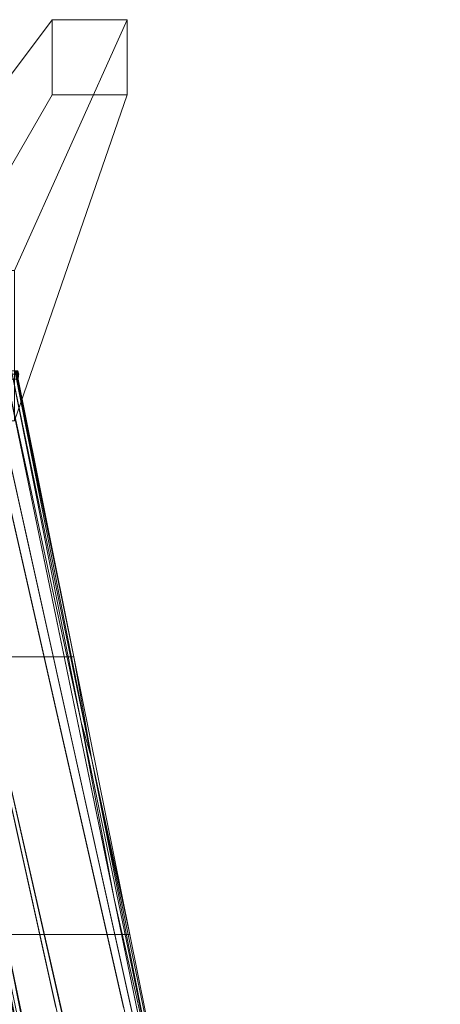
# Model space of a CAD drawing. Units: inches. Extents: x 0 to 204, y 0 to 264.
# Drawn here: x 106 to 110, y 160 to 170 of the extents above; entities that cross this region are included whole.
import ezdxf

# ---------------------------------------------------------------- set-up
doc = ezdxf.new("R2010")
doc.units = ezdxf.units.IN
doc.header["$MEASUREMENT"] = 0
doc.layers.get('0').update_dxf_attribs({"color": 10})

# ---------------------------------------------------------------- blocks, each defined once
blk = doc.blocks.new('MIRA-7-3D')
at = {"lineweight": 18}
for points in [[(7.3092, 9.875, 12.5), (12.3824, -12.383, 9.5), (13, -12.383, 9.5), (7.9408, 9.875, 12.5)], [(8.0592, 9.875, 11), (13, -12.383, 8), (12.25, -12.383, 8), (7.3092, 9.875, 11)]]:
    blk.add_3dface(points, dxfattribs=at)
for points, invisible_edges in [([(8.8304, 6.0707, 11.6076), (8.0059, 9.875, 11.6747), (7.9734, 9.875, 12.0873)], 13), ([(8.5732, 7.0927, 12.125), (9.2056, 4.3105, 11.75), (8.8304, 6.0707, 11.6076)], 14), ([(8.9376, 5.7252, 11.1062), (9.3212, 4.1897, 10.2337), (8.6902, 7.0324, 10.6169)], 13), ([(8.864, 2.9194, 10.453), (8.5444, 4.3105, 10.25), (9.162, 1.5282, 9.875)], 13), ([(9.543, 2.9194, 11.172), (9.2056, 4.3105, 11.75), (9.838, 1.5282, 11.375)], 13), ([(9.1744, 1.5888, 10.6686), (9.1978, 1.5888, 11.3832), (8.6051, 4.1894, 11.7337)], 13), ([(9.8632, 1.5886, 10.5977), (9.8986, 1.5886, 9.8831), (9.3212, 4.1897, 10.2337)], 13), ([(9.1744, 1.5888, 10.6686), (9.7906, -1.0118, 11.0327), (9.1978, 1.5888, 11.3832)], 13), ([(9.8632, 1.5886, 10.5977), (10.476, -1.0125, 9.5326), (9.8986, 1.5886, 9.8831)], 13)]:
    blk.add_3dface(points, dxfattribs=dict(at, invisible_edges=invisible_edges))
mesh = blk.add_polyface(dxfattribs=at)
corners = [(9.125, 11.375, -17.5), (7.25, 8.875), (8.75, 8.875), (9.875, 11.375, -17.5)]
mesh.append_faces([[corners[k] for k in face] for face in [(0, 1, 2, 3)]])
mesh = blk.add_polyface(dxfattribs=at)
corners = [(9.125, 10.625, -17.5), (7.25, 7.375), (7.25, 8.875), (9.125, 11.375, -17.5)]
mesh.append_faces([[corners[k] for k in face] for face in [(0, 1, 2, 3)]])
mesh = blk.add_polyface(dxfattribs=at)
corners = [(9.875, 11.375, -17.5), (8.75, 8.875), (8.75, 7.375), (9.875, 10.625, -17.5)]
mesh.append_faces([[corners[k] for k in face] for face in [(0, 1, 2, 3)]])
mesh = blk.add_polyface(dxfattribs=at)
corners = [(9.875, 11.375, -17.5), (9.875, 10.625, -17.5), (9.125, 10.625, -17.5), (9.125, 11.375, -17.5)]
mesh.append_faces([[corners[k] for k in face] for face in [(0, 1, 2, 3)]])
mesh = blk.add_polyface(dxfattribs=at)
corners = [(9.875, 10.625, -17.5), (8.75, 7.375), (7.25, 7.375), (9.125, 10.625, -17.5)]
mesh.append_faces([[corners[k] for k in face] for face in [(0, 1, 2, 3)]])
mesh = blk.add_polyface(dxfattribs=at)
corners = [(11.8665, -13.125, -2.5), (11.7783, -13.125, -0.5), (7.3036, 7.875, -0.5), (7.5179, 7.875, -2.5), (7.5253, 7.8393, -2.5), (7.5164, 7.8152, -2.3706), (7.5075, 7.7912, -2.2412), (8.083, 5.0229, -2.2412), (8.6584, 2.2546, -2.2412), (9.2338, -0.5138, -2.2412), (9.8092, -3.2821, -2.2412), (10.3846, -6.0504, -2.2412), (10.96, -8.8187, -2.2412), (11.5354, -11.5871, -2.2412), (11.5475, -11.6434, -2.2476), (11.5595, -11.6969, -2.2666), (11.571, -11.7449, -2.2973), (11.5812, -11.7848, -2.3382), (11.5897, -11.8145, -2.3873), (11.5961, -11.8322, -2.4422), (11.5998, -11.8369, -2.5), (11.8224, -13.125, -1.5), (7.4107, 7.875, -1.5), (11.8445, -13.125, -2), (7.4643, 7.875, -2), (11.8555, -13.125, -2.25), (7.4911, 7.875, -2.25), (7.4777, 7.875, -2.125), (7.5045, 7.875, -2.375), (7.4844, 7.875, -2.1875), (7.4978, 7.875, -2.3125), (7.4877, 7.875, -2.2188), (7.5011, 7.875, -2.3437), (7.4894, 7.875, -2.2344), (7.5028, 7.875, -2.3594), (7.512, 7.8032, -2.3059), (7.5208, 7.8273, -2.4353), (7.5098, 7.7972, -2.2735), (7.5142, 7.8092, -2.3382), (7.5153, 7.8122, -2.3544), (7.5186, 7.8213, -2.4029), (7.5086, 7.7942, -2.2573), (7.5131, 7.8062, -2.322), (7.5175, 7.8183, -2.3868), (7.4994, 7.875, -2.3281), (7.4944, 7.875, -2.2813), (7.5112, 7.875, -2.4375), (7.4927, 7.875, -2.2656), (7.4961, 7.875, -2.2969), (7.5078, 7.875, -2.4063), (7.5061, 7.875, -2.3906), (7.5095, 7.875, -2.4219), (7.5109, 7.8002, -2.2897), (7.523, 7.8333, -2.4676), (7.5197, 7.8243, -2.4191), (7.5219, 7.8303, -2.4515), (7.5145, 7.875, -2.4688), (7.5128, 7.875, -2.4531), (7.5241, 7.8363, -2.4838), (7.5162, 7.875, -2.4844), (9.5409, -2.625, -0.5), (8.8659, 0.8704, -1.3099), (10.6239, -7.4346, -1.4491), (8.4223, 2.625, -0.5), (8.2395, 4.0111, -1.6782), (7.3528, 7.875, -0.9597), (8.1049, 4.4093, -1.1498), (10.6596, -7.875, -0.5), (9.7699, -3.4816, -1.1354), (9.543, -2.2074, -1.6839)]
mesh.append_faces([[corners[k] for k in face] for face in [(4, 59, 3), (67, 21, 1)]], dxfattribs={"vtx0": -1})
mesh.append_faces([[corners[k] for k in face] for face in [(7, 29, 6), (14, 23, 13), (17, 25, 16), (47, 41, 26), (18, 25, 17), (48, 52, 45), (19, 0, 18), (41, 47, 37), (12, 62, 11), (8, 64, 7), (22, 66, 65), (60, 68, 67)]], dxfattribs={"vtx0": -1, "vtx1": -1})
mesh.append_faces([[corners[k] for k in face] for face in [(11, 62, 69), (68, 69, 62), (21, 67, 62), (69, 64, 8), (12, 23, 62), (24, 7, 64), (66, 22, 64), (66, 64, 61), (69, 68, 61), (61, 68, 60), (63, 66, 61), (67, 68, 62), (69, 61, 64)]], dxfattribs={"vtx0": -1, "vtx1": -1, "vtx2": -1})
mesh.append_faces([[corners[k] for k in face] for face in [(6, 29, 31), (6, 31, 33), (46, 55, 36), (23, 12, 13), (30, 42, 35), (32, 39, 38), (25, 15, 16), (62, 23, 21), (28, 43, 5), (6, 33, 26), (56, 58, 53), (44, 38, 42), (26, 41, 6), (25, 14, 15), (18, 0, 25), (35, 48, 30), (5, 34, 28), (14, 25, 23), (34, 5, 39), (36, 51, 46), (39, 32, 34), (38, 44, 32), (40, 50, 49), (42, 30, 44), (37, 47, 45), (54, 49, 51), (45, 52, 37), (50, 40, 43), (43, 28, 50), (49, 54, 40), (48, 35, 52), (59, 4, 58), (51, 36, 54), (53, 57, 56), (57, 53, 55), (55, 46, 57), (58, 56, 59), (64, 22, 24), (61, 60, 63), (66, 63, 2), (69, 10, 11)]], dxfattribs={"vtx0": -1, "vtx2": -1})
mesh.append_faces([[corners[k] for k in face] for face in [(69, 8, 9, 10)]], dxfattribs={"vtx0": -1, "vtx3": -1})
mesh.append_faces([[corners[k] for k in face] for face in [(24, 27, 7), (27, 29, 7), (2, 65, 66)]], dxfattribs={"vtx1": -1, "vtx2": -1})
mesh.append_faces([[corners[k] for k in face] for face in [(19, 20, 0)]], dxfattribs={"vtx2": -1})
mesh = blk.add_polyface(dxfattribs=at)
corners = [(13, -13.125, -0.5), (8.6569, 7.875, -0.5), (7.3036, 7.875, -0.5), (11.7783, -13.125, -0.5)]
mesh.append_faces([[corners[k] for k in face] for face in [(0, 1, 2, 3)]])
mesh = blk.add_polyface(dxfattribs=at)
corners = [(13, -13.125, -2.5), (11.8665, -13.125, -2.5), (11.5998, -11.8369, -2.5), (12.7415, -11.8369, -2.5), (7.5179, 7.875, -2.5), (8.7855, 7.875, -2.5), (8.7926, 7.8393, -2.5), (7.5253, 7.8393, -2.5)]
mesh.append_faces([[corners[k] for k in face] for face in [(1, 2, 3, 0), (7, 4, 5, 6)]])
mesh = blk.add_polyface(dxfattribs=at)
corners = [(13, -13.125, -0.5), (13, -13.125, -2.5), (12.7415, -11.8369, -2.5), (12.7403, -11.8323, -2.4424), (12.7366, -11.8145, -2.3874), (12.7304, -11.7848, -2.3382), (12.7222, -11.7449, -2.2972), (12.7124, -11.6969, -2.2665), (12.7015, -11.6433, -2.2476), (12.6901, -11.5871, -2.2412), (12.1324, -8.8187, -2.2412), (11.5746, -6.0504, -2.2412), (11.0168, -3.2821, -2.2412), (10.459, -0.5138, -2.2412), (9.9013, 2.2546, -2.2412), (9.3435, 5.0229, -2.2412), (8.7857, 7.7912, -2.2412), (8.7892, 7.8152, -2.3706), (8.7926, 7.8393, -2.5), (8.7855, 7.875, -2.5), (8.6569, 7.875, -0.5), (13, -13.125, -1.5), (8.7212, 7.875, -1.5), (13, -13.125, -2), (8.7533, 7.875, -2), (13, -13.125, -2.25), (8.7694, 7.875, -2.25), (8.7774, 7.875, -2.375), (8.7613, 7.875, -2.125), (8.7734, 7.875, -2.3125), (8.7654, 7.875, -2.1875), (8.7754, 7.875, -2.3437), (8.7674, 7.875, -2.2188), (8.7764, 7.875, -2.3594), (8.7684, 7.875, -2.2344), (8.7909, 7.8273, -2.4353), (8.7874, 7.8032, -2.3059), (8.79, 7.8213, -2.4029), (8.7866, 7.7972, -2.2735), (8.7883, 7.8092, -2.3382), (8.7896, 7.8183, -2.3868), (8.7861, 7.7942, -2.2573), (8.7887, 7.8122, -2.3544), (8.7879, 7.8062, -2.322), (8.7744, 7.875, -2.3281), (8.7814, 7.875, -2.4375), (8.7714, 7.875, -2.2813), (8.7724, 7.875, -2.2969), (8.7794, 7.875, -2.4063), (8.7704, 7.875, -2.2656), (8.7804, 7.875, -2.4219), (8.7784, 7.875, -2.3906), (8.7918, 7.8333, -2.4676), (8.7913, 7.8303, -2.4515), (8.787, 7.8002, -2.2897), (8.7905, 7.8243, -2.4191), (8.7834, 7.875, -2.4688), (8.7824, 7.875, -2.4531), (8.7922, 7.8363, -2.4838), (8.7845, 7.875, -2.4844), (10.8284, -2.625, -0.5), (10.1402, 0.8704, -1.3098), (11.8397, -7.4346, -1.4482), (9.5176, 4.012, -1.6779), (8.689, 7.875, -1), (9.7427, 2.625, -0.5), (9.4163, 4.3729, -1.155), (10.9608, -3.1014, -1.6018), (11.9142, -7.875, -0.5), (11.2153, -4.4264, -1.037)]
mesh.append_faces([[corners[k] for k in face] for face in [(59, 18, 19)]], dxfattribs={"vtx0": -1})
mesh.append_faces([[corners[k] for k in face] for face in [(22, 63, 24), (7, 25, 6), (5, 25, 4), (9, 23, 8), (31, 42, 33), (39, 44, 43), (37, 51, 40), (46, 54, 47), (48, 55, 50), (52, 57, 53), (18, 59, 58), (65, 66, 20), (13, 67, 12), (68, 69, 60)]], dxfattribs={"vtx0": -1, "vtx1": -1})
mesh.append_faces([[corners[k] for k in face] for face in [(63, 15, 24), (62, 68, 21), (67, 69, 62), (23, 10, 62), (67, 62, 11), (67, 13, 61), (63, 61, 13), (63, 66, 61), (65, 61, 66), (22, 66, 63), (69, 68, 62), (69, 61, 60), (61, 69, 67)]], dxfattribs={"vtx0": -1, "vtx1": -1, "vtx2": -1})
mesh.append_faces([[corners[k] for k in face] for face in [(39, 31, 44), (25, 7, 8), (48, 37, 55), (26, 16, 41), (27, 17, 40), (16, 34, 32), (16, 26, 34), (16, 32, 30), (61, 65, 60), (23, 9, 10), (33, 42, 17), (62, 10, 11), (31, 39, 42), (63, 13, 14), (63, 14, 15), (17, 27, 33), (46, 38, 54), (43, 44, 29), (37, 48, 51), (29, 36, 43), (58, 59, 56), (47, 54, 36), (36, 29, 47), (50, 55, 35), (38, 46, 49), (35, 45, 50), (52, 56, 57), (45, 35, 53), (56, 52, 58), (62, 21, 23)]], dxfattribs={"vtx0": -1, "vtx2": -1})
mesh.append_faces([[corners[k] for k in face] for face in [(66, 22, 64, 20)]], dxfattribs={"vtx0": -1, "vtx3": -1})
mesh.append_faces([[corners[k] for k in face] for face in [(49, 26, 41), (51, 27, 40), (30, 28, 15), (28, 24, 15), (57, 45, 53), (3, 4, 1), (5, 6, 25), (23, 25, 8), (15, 16, 30), (25, 1, 4), (41, 38, 49), (11, 12, 67)]], dxfattribs={"vtx1": -1, "vtx2": -1})
mesh.append_faces([[corners[k] for k in face] for face in [(1, 2, 3), (68, 0, 21)]], dxfattribs={"vtx2": -1})
mesh = blk.add_polyface(dxfattribs=at)
corners = [(12.6901, -11.5871, -2.2412), (11.5354, -11.5871, -2.2412), (10.96, -8.8187, -2.2412), (10.3846, -6.0504, -2.2412), (9.8092, -3.2821, -2.2412), (9.2338, -0.5138, -2.2412), (8.6584, 2.2546, -2.2412), (8.083, 5.0229, -2.2412), (7.5075, 7.7912, -2.2412), (8.7857, 7.7912, -2.2412), (9.3435, 5.0229, -2.2412), (9.9013, 2.2546, -2.2412), (10.459, -0.5138, -2.2412), (11.0168, -3.2821, -2.2412), (11.5746, -6.0504, -2.2412), (12.1324, -8.8187, -2.2412)]
mesh.append_faces([[corners[k] for k in face] for face in [(1, 2, 15, 0)]], dxfattribs={"vtx1": -1})
mesh.append_faces([[corners[k] for k in face] for face in [(5, 6, 11, 12), (4, 5, 12, 13), (10, 11, 6, 7), (14, 15, 2, 3), (3, 4, 13, 14)]], dxfattribs={"vtx1": -1, "vtx3": -1})
mesh.append_faces([[corners[k] for k in face] for face in [(7, 8, 9, 10)]], dxfattribs={"vtx3": -1})
mesh = blk.add_polyface(dxfattribs=at)
corners = [(11.5387, -12.1677, -0.5064), (11.4858, -12.1732, -0.603), (11.4128, -12.1809, -0.6856), (11.3235, -12.1903, -0.75), (7.2078, 7.125, -0.75), (7.2702, 7.2021, -0.6963), (7.3232, 7.2676, -0.6291), (7.3651, 7.3193, -0.5507), (7.3789, 7.3072, -0.5287), (7.3917, 7.2944, -0.5064)]
mesh.append_faces([[corners[k] for k in face] for face in [(0, 8, 9), (5, 3, 4)]], dxfattribs={"vtx0": -1})
mesh.append_faces([[corners[k] for k in face] for face in [(8, 0, 7), (2, 6, 1)]], dxfattribs={"vtx0": -1, "vtx1": -1})
mesh.append_faces([[corners[k] for k in face] for face in [(1, 6, 7), (2, 5, 6)]], dxfattribs={"vtx0": -1, "vtx2": -1})
mesh.append_faces([[corners[k] for k in face] for face in [(0, 1, 7), (2, 3, 5)]], dxfattribs={"vtx1": -1, "vtx2": -1})
mesh = blk.add_polyface(dxfattribs=at)
corners = [(7.2796, 7.2138, -0.1844), (11.4123, -12.181, -0.1844), (11.4661, -12.1753, -0.2181), (11.5097, -12.1707, -0.2643), (11.5402, -12.1675, -0.32), (11.5557, -12.1659, -0.3816), (11.5552, -12.1659, -0.4451), (11.5387, -12.1677, -0.5064), (7.3917, 7.2944, -0.5064), (7.4137, 7.2668, -0.4501), (7.416, 7.2633, -0.3846), (7.3967, 7.2887, -0.326), (7.3651, 7.3193, -0.2763), (7.3415, 7.2902, -0.2392), (7.3127, 7.2546, -0.2082)]
mesh.append_faces([[corners[k] for k in face] for face in [(10, 6, 9)]], dxfattribs={"vtx0": -1, "vtx1": -1})
mesh.append_faces([[corners[k] for k in face] for face in [(14, 1, 2), (13, 2, 3), (11, 4, 5), (10, 5, 6), (9, 6, 7), (4, 11, 12)]], dxfattribs={"vtx0": -1, "vtx2": -1})
mesh.append_faces([[corners[k] for k in face] for face in [(0, 1, 14), (8, 9, 7)]], dxfattribs={"vtx1": -1})
mesh.append_faces([[corners[k] for k in face] for face in [(13, 14, 2), (12, 13, 3), (3, 4, 12), (10, 11, 5)]], dxfattribs={"vtx1": -1, "vtx2": -1})
mesh = blk.add_polyface(dxfattribs=at)
corners = [(11.4123, -12.181, -0.1844), (7.2796, 7.2138, -0.1844), (6.9483, 6.8044, -0.0466), (6.6007, 6.375), (10.5735, -12.2694), (11.0029, -12.2241, -0.0466)]
mesh.append_faces([[corners[k] for k in face] for face in [(2, 0, 1)]], dxfattribs={"vtx0": -1})
mesh.append_faces([[corners[k] for k in face] for face in [(3, 5, 2), (0, 2, 5)]], dxfattribs={"vtx0": -1, "vtx1": -1})
mesh.append_faces([[corners[k] for k in face] for face in [(4, 5, 3)]], dxfattribs={"vtx1": -1})
mesh = blk.add_polyface(dxfattribs=at)
corners = [(7.2078, 7.125, -0.75), (11.3235, -12.1903, -0.75), (11.3235, -13.125, -0.75), (-11.3235, -13.125, -0.75), (-11.3235, -12.1903, -0.75), (-7.2078, 7.125, -0.75)]
mesh.append_faces([[corners[k] for k in face] for face in [(3, 4, 1, 2)]], dxfattribs={"vtx1": -1})
mesh.append_faces([[corners[k] for k in face] for face in [(4, 5, 0, 1)]], dxfattribs={"vtx3": -1})
mesh = blk.add_polyface(dxfattribs=at)
corners = [(10.5735, -12.2694), (6.6007, 6.375), (-6.6007, 6.375), (-10.5735, -12.2694), (-10.5735, -12.375), (10.5735, -12.375)]
mesh.append_faces([[corners[k] for k in face] for face in [(3, 1, 2)]], dxfattribs={"vtx0": -1})
mesh.append_faces([[corners[k] for k in face] for face in [(5, 0, 4)]], dxfattribs={"vtx1": -1})
mesh.append_faces([[corners[k] for k in face] for face in [(0, 1, 3, 4)]], dxfattribs={"vtx1": -1, "vtx3": -1})

msp = doc.modelspace()

# ---------------------------------------------------------------- linework, layer by layer
at = {"lineweight": 18, "invisible_edges": 15}
for points in [[(104.69842, 168.49078, 29.58733), (105.29824, 165.70853, 29.625), (105.5554, 164.68645, 29.10762)], [(104.731, 168.49078, 29.17467), (105.66268, 164.34094, 28.60621), (105.41526, 165.64815, 28.11686)], [(104.731, 168.49078, 29.17467), (105.5554, 164.68645, 29.10762), (105.66268, 164.34094, 28.60621)], [(105.78028, 167.48164, 2.38291), (105.68833, 167.97186), (105.50611, 167.65625, 1.73953)], [(105.68833, 167.97186), (105.78028, 167.48164, 2.38291), (105.9394, 167.59887, 1.52307)], [(105.9394, 167.59887, 1.52307), (106.10674, 167.51868, 1.39306), (105.97505, 167.89503)], [(106.15806, 167.71202), (106.10674, 167.51868, 1.39306), (106.24454, 167.39037, 1.36649)], [(105.78028, 167.48164, 2.38291), (106.03745, 167.26681, 2.85896), (105.9394, 167.59887, 1.52307)], [(106.03745, 167.26681, 2.85896), (106.10674, 167.51868, 1.39306), (105.9394, 167.59887, 1.52307)], [(105.74753, 167.11257, 4.17679), (105.78028, 167.48164, 2.38291), (105.53717, 167.28349, 3.47906)], [(105.78028, 167.48164, 2.38291), (105.74753, 167.11257, 4.17679), (105.96103, 167.05098, 4.11182)], [(106.03745, 167.26681, 2.85896), (105.78028, 167.48164, 2.38291), (105.96103, 167.05098, 4.11182)], [(106.18261, 167.14958, 2.87387), (106.10674, 167.51868, 1.39306), (106.03745, 167.26681, 2.85896)], [(106.18261, 167.14958, 2.87387), (106.24454, 167.39037, 1.36649), (106.10674, 167.51868, 1.39306)], [(106.24454, 167.39037, 1.36649), (106.35326, 167.20628, 1.49736), (106.34107, 167.529)], [(106.18261, 167.14958, 2.87387), (106.30163, 167.03999, 2.73171), (106.24454, 167.39037, 1.36649)], [(106.24454, 167.39037, 1.36649), (106.30163, 167.03999, 2.73171), (106.35326, 167.20628, 1.49736)], [(106.11817, 166.94996, 4.1221), (106.03745, 167.26681, 2.85896), (105.96103, 167.05098, 4.11182)], [(106.03745, 167.26681, 2.85896), (106.11817, 166.94996, 4.1221), (106.18261, 167.14958, 2.87387)], [(106.30163, 167.03999, 2.73171), (106.43254, 166.84648, 2.36564), (106.35326, 167.20628, 1.49736)], [(106.4179, 167.24229), (106.35326, 167.20628, 1.49736), (106.43254, 166.84648, 2.36564)], [(106.4179, 167.24229), (106.43254, 166.84648, 2.36564), (106.47505, 166.68731, 1.73953)], [(105.74753, 167.11257, 4.17679), (105.56824, 166.91074, 5.21859), (105.73429, 166.73919, 5.95766)], [(105.74753, 167.11257, 4.17679), (105.73429, 166.73919, 5.95766), (105.90353, 166.79567, 5.46215)], [(105.96103, 167.05098, 4.11182), (105.74753, 167.11257, 4.17679), (105.90353, 166.79567, 5.46215)], [(106.26165, 166.83191, 4.01792), (106.18261, 167.14958, 2.87387), (106.11817, 166.94996, 4.1221)], [(106.30163, 167.03999, 2.73171), (106.18261, 167.14958, 2.87387), (106.26165, 166.83191, 4.01792)], [(105.90353, 166.79567, 5.46215), (106.06825, 166.70953, 5.46558), (105.96103, 167.05098, 4.11182)], [(106.06825, 166.70953, 5.46558), (106.11817, 166.94996, 4.1221), (105.96103, 167.05098, 4.11182)], [(106.35618, 166.68764, 4.05073), (106.30163, 167.03999, 2.73171), (106.26165, 166.83191, 4.01792)], [(106.43254, 166.84648, 2.36564), (106.30163, 167.03999, 2.73171), (106.41985, 166.6337, 3.62396)], [(106.30163, 167.03999, 2.73171), (106.35618, 166.68764, 4.05073), (106.41985, 166.6337, 3.62396)], [(106.11817, 166.94996, 4.1221), (106.06825, 166.70953, 5.46558), (106.20969, 166.6357, 5.26372)], [(106.26165, 166.83191, 4.01792), (106.11817, 166.94996, 4.1221), (106.20969, 166.6357, 5.26372)], [(105.73429, 166.73919, 5.95766), (105.84132, 166.39346, 7.48408), (105.90353, 166.79567, 5.46215)], [(105.90353, 166.79567, 5.46215), (105.84132, 166.39346, 7.48408), (106.03499, 166.43928, 6.87407)], [(106.06825, 166.70953, 5.46558), (105.90353, 166.79567, 5.46215), (106.03499, 166.43928, 6.87407)], [(106.20969, 166.6357, 5.26372), (106.31964, 166.51569, 5.19815), (106.26165, 166.83191, 4.01792)], [(106.26165, 166.83191, 4.01792), (106.31964, 166.51569, 5.19815), (106.35618, 166.68764, 4.05073)], [(106.41985, 166.6337, 3.62396), (106.46078, 166.36375, 4.21046), (106.43254, 166.84648, 2.36564)], [(106.47505, 166.34562, 3.47906), (106.43254, 166.84648, 2.36564), (106.46078, 166.36375, 4.21046)], [(105.84132, 166.39346, 7.48408), (105.73429, 166.73919, 5.95766), (105.5993, 166.53798, 6.95812)], [(106.17229, 166.40677, 6.556), (106.06825, 166.70953, 5.46558), (106.03499, 166.43928, 6.87407)], [(106.06825, 166.70953, 5.46558), (106.17229, 166.40677, 6.556), (106.20969, 166.6357, 5.26372)], [(106.41764, 166.3767, 4.94186), (106.35618, 166.68764, 4.05073), (106.31964, 166.51569, 5.19815)], [(106.35618, 166.68764, 4.05073), (106.41764, 166.3767, 4.94186), (106.41985, 166.6337, 3.62396)], [(106.20969, 166.6357, 5.26372), (106.17229, 166.40677, 6.556), (106.32985, 166.2257, 6.55906)], [(106.31964, 166.51569, 5.19815), (106.20969, 166.6357, 5.26372), (106.32985, 166.2257, 6.55906)], [(106.46078, 166.36375, 4.21046), (106.41985, 166.6337, 3.62396), (106.41764, 166.3767, 4.94186)], [(106.32985, 166.2257, 6.55906), (106.41764, 166.3767, 4.94186), (106.31964, 166.51569, 5.19815)], [(105.84132, 166.39346, 7.48408), (105.63074, 166.16074, 8.71859), (105.84639, 165.97718, 9.45836)], [(106.03499, 166.43928, 6.87407), (105.84132, 166.39346, 7.48408), (106.0344, 166.07146, 8.6535)], [(105.84132, 166.39346, 7.48408), (105.84639, 165.97718, 9.45836), (106.0344, 166.07146, 8.6535)], [(106.22283, 166.09544, 7.84982), (106.03499, 166.43928, 6.87407), (106.0344, 166.07146, 8.6535)], [(106.17229, 166.40677, 6.556), (106.03499, 166.43928, 6.87407), (106.22283, 166.09544, 7.84982)], [(106.32985, 166.2257, 6.55906), (106.17229, 166.40677, 6.556), (106.22283, 166.09544, 7.84982)], [(106.32985, 166.2257, 6.55906), (106.43775, 165.91737, 6.9467), (106.41764, 166.3767, 4.94186)], [(106.46078, 166.36375, 4.21046), (106.41764, 166.3767, 4.94186), (106.46041, 166.09926, 5.5567)], [(106.41764, 166.3767, 4.94186), (106.43775, 165.91737, 6.9467), (106.46041, 166.09926, 5.5567)], [(106.47505, 166.00392, 5.21859), (106.46078, 166.36375, 4.21046), (106.46041, 166.09926, 5.5567)], [(106.22283, 166.09544, 7.84982), (106.37568, 165.78057, 8.38632), (106.32985, 166.2257, 6.55906)], [(106.43775, 165.91737, 6.9467), (106.32985, 166.2257, 6.55906), (106.37568, 165.78057, 8.38632)], [(106.47505, 165.66223, 6.95811), (106.46041, 166.09926, 5.5567), (106.43775, 165.91737, 6.9467)], [(106.04869, 165.76047, 10.118), (106.0344, 166.07146, 8.6535), (105.84639, 165.97718, 9.45836)], [(106.24728, 165.633, 9.99728), (106.22283, 166.09544, 7.84982), (106.0344, 166.07146, 8.6535)], [(106.04869, 165.76047, 10.118), (106.24728, 165.633, 9.99728), (106.0344, 166.07146, 8.6535)], [(106.22283, 166.09544, 7.84982), (106.24728, 165.633, 9.99728), (106.35914, 165.52281, 9.81427)], [(106.22283, 166.09544, 7.84982), (106.35914, 165.52281, 9.81427), (106.37568, 165.78057, 8.38632)], [(105.66217, 165.78349, 10.47906), (105.8388, 165.67584, 10.89759), (105.84639, 165.97718, 9.45836)], [(105.8388, 165.67584, 10.89759), (106.04869, 165.76047, 10.118), (105.84639, 165.97718, 9.45836)], [(106.37568, 165.78057, 8.38632), (106.459, 165.58744, 8.17767), (106.43775, 165.91737, 6.9467)], [(106.47505, 165.66223, 6.95811), (106.43775, 165.91737, 6.9467), (106.459, 165.58744, 8.17767)], [(106.04869, 165.76047, 10.118), (105.8388, 165.67584, 10.89759), (106.00028, 165.49685, 11.50309)], [(106.04869, 165.76047, 10.118), (106.00028, 165.49685, 11.50309), (106.16201, 165.46788, 11.17972)], [(106.24728, 165.633, 9.99728), (106.04869, 165.76047, 10.118), (106.16201, 165.46788, 11.17972)], [(106.35914, 165.52281, 9.81427), (106.44926, 165.37748, 9.45363), (106.37568, 165.78057, 8.38632)], [(106.459, 165.58744, 8.17767), (106.37568, 165.78057, 8.38632), (106.44926, 165.37748, 9.45363)], [(105.86574, 165.38563, 12.24629), (105.8388, 165.67584, 10.89759), (105.69361, 165.40625, 12.23953)], [(106.00028, 165.49685, 11.50309), (105.8388, 165.67584, 10.89759), (105.86574, 165.38563, 12.24629)], [(106.16201, 165.46788, 11.17972), (106.28708, 165.17906, 12.01353), (106.24728, 165.633, 9.99728)], [(106.28708, 165.17906, 12.01353), (106.35914, 165.52281, 9.81427), (106.24728, 165.633, 9.99728)], [(106.40662, 165.17137, 11.10688), (106.35914, 165.52281, 9.81427), (106.28708, 165.17906, 12.01353)], [(106.44926, 165.37748, 9.45363), (106.35914, 165.52281, 9.81427), (106.40662, 165.17137, 11.10688)], [(106.47505, 165.31231, 8.73953), (106.459, 165.58744, 8.17767), (106.44926, 165.37748, 9.45363)], [(106.14277, 165.17308, 12.68272), (106.00028, 165.49685, 11.50309), (105.86574, 165.38563, 12.24629)], [(106.14277, 165.17308, 12.68272), (106.16201, 165.46788, 11.17972), (106.00028, 165.49685, 11.50309)], [(106.28708, 165.17906, 12.01353), (106.16201, 165.46788, 11.17972), (106.14277, 165.17308, 12.68272)], [(106.14277, 165.17308, 12.68272), (105.86574, 165.38563, 12.24629), (105.99021, 164.91917, 14)], [(106.4614, 164.96331, 11.26489), (106.44926, 165.37748, 9.45363), (106.40662, 165.17137, 11.10688)], [(106.44926, 165.37748, 9.45363), (106.4614, 164.96331, 11.26489), (106.47505, 164.96239, 10.52094)], [(106.14277, 165.17308, 12.68272), (106.25538, 164.80933, 14), (106.28708, 165.17906, 12.01353)], [(106.40662, 165.17137, 11.10688), (106.28708, 165.17906, 12.01353), (106.37655, 165.01773, 12.17418)], [(106.32357, 164.64471, 14), (106.37655, 165.01773, 12.17418), (106.28708, 165.17906, 12.01353)], [(106.43804, 164.81126, 12.49646), (106.40662, 165.17137, 11.10688), (106.37655, 165.01773, 12.17418)], [(106.43804, 164.81126, 12.49646), (106.4614, 164.96331, 11.26489), (106.40662, 165.17137, 11.10688)], [(105.87011, 165.029, 9.74148), (105.56392, 165.029, 9.5647), (105.68041, 165.029, 9.71651)], [(106.43804, 164.81126, 12.49646), (106.37655, 165.01773, 12.17418), (106.32357, 164.64471, 14)], [(106.43804, 164.81126, 12.49646), (106.47505, 164.6207, 12.26047), (106.4614, 164.96331, 11.26489)], [(105.58902, 161.53514, 27.95302), (104.96913, 164.34107, 28.77508), (104.88444, 164.68656, 28.36684)], [(105.26946, 162.92627, 27.75), (105.58902, 161.53514, 27.95302), (104.88444, 164.68656, 28.36684)], [(106.26804, 161.53514, 28.67199), (105.66268, 164.34094, 28.60621), (105.5554, 164.68645, 29.10762)], [(105.93064, 162.92627, 29.25), (106.26804, 161.53514, 28.67199), (105.5554, 164.68645, 29.10762)], [(105.58902, 161.53514, 27.95302), (105.89941, 160.20458, 28.16863), (104.96913, 164.34107, 28.77508)], [(105.89941, 160.20458, 28.16863), (105.33015, 162.80514, 29.23368), (104.96913, 164.34107, 28.77508)], [(106.26804, 161.53514, 28.67199), (106.58824, 160.2044, 28.09772), (105.66268, 164.34094, 28.60621)], [(106.58824, 160.2044, 28.09772), (106.04626, 162.80551, 27.73372), (105.66268, 164.34094, 28.60621)], [(106.18223, 158.88968, 27.64585), (105.89941, 160.20458, 28.16863), (105.58902, 161.53514, 27.95302)], [(105.88705, 160.14402, 27.375), (106.18223, 158.88968, 27.64585), (105.58902, 161.53514, 27.95302)], [(106.86797, 158.88933, 28.26611), (106.58824, 160.2044, 28.09772), (106.26804, 161.53514, 28.67199)], [(106.56304, 160.14402, 28.875), (106.86797, 158.88933, 28.26611), (106.26804, 161.53514, 28.67199)], [(106.51561, 157.60402, 28.53265), (105.89941, 160.20458, 28.16863), (106.52425, 157.42434, 27.77185)], [(105.89941, 160.20458, 28.16863), (106.18223, 158.88968, 27.64585), (106.52425, 157.42434, 27.77185)], [(107.20104, 157.60329, 27.03255), (106.58824, 160.2044, 28.09772), (107.21156, 157.42416, 27.74503)], [(106.58824, 160.2044, 28.09772), (106.86797, 158.88933, 28.26611), (107.21156, 157.42416, 27.74503)]]:
    msp.add_3dface(points, dxfattribs=at)

# ---------------------------------------------------------------- block references
msp.add_blockref('MIRA-7-3D', (96.72505, 158.61578, 17.5))

doc.saveas('drawing.dxf')
